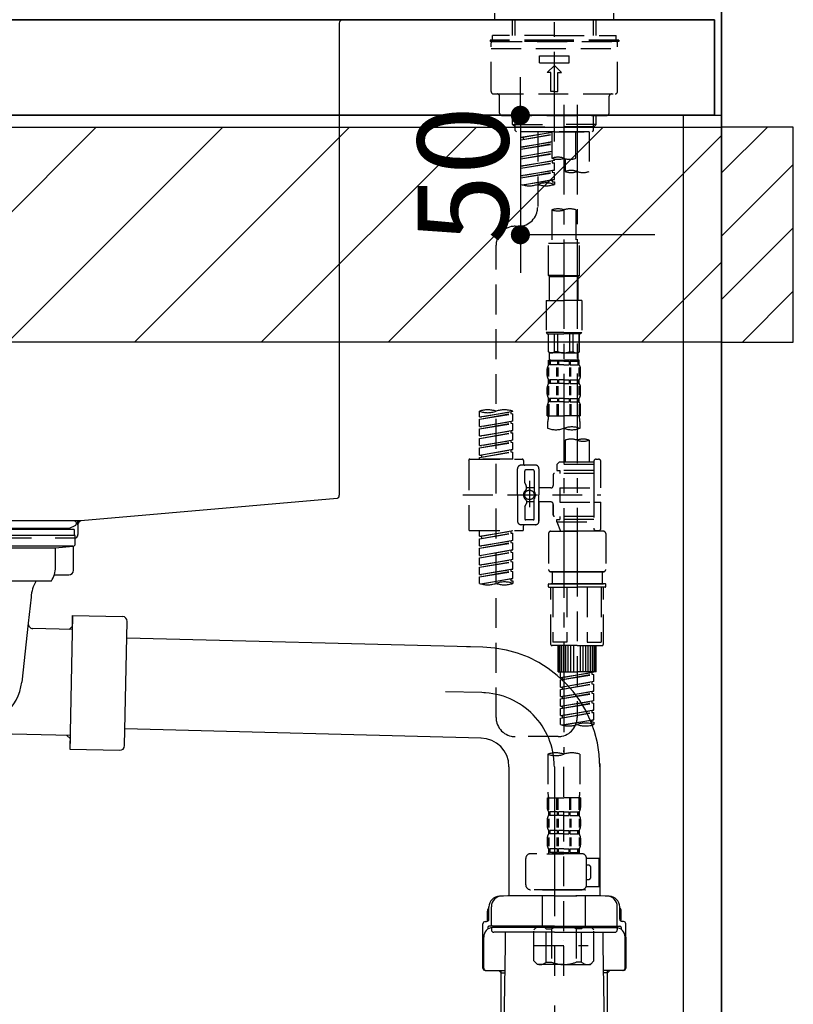
# Model space of a CAD drawing. Extents: x 0 to 26473, y -11045 to -2175.
# Drawn here: x 19729 to 20053, y -8537 to -8125 of the extents above; entities that cross this region are included whole.
import ezdxf

# ---------------------------------------------------------------- set-up
doc = ezdxf.new("R2010")
doc.units = 0
doc.header["$LTSCALE"] = 50
doc.header["$MEASUREMENT"] = 0
for name, pattern in [('CENTER', [2, 1.25, -0.25, 0.25, -0.25]), ('CENTER2', [1.125, 0.75, -0.125, 0.125, -0.125]), ('DASHED', [0.75, 0.5, -0.25])]:
    doc.linetypes.add(name, pattern=pattern)
doc.layers.get('0').update_dxf_attribs({"linetype": 'CONTINUOUS'})
doc.layers.get('DEFPOINTS').update_dxf_attribs({"color": 146, "linetype": 'CONTINUOUS'})
for name, color, linetype in [('111-壁仕上', 3, 'CONTINUOUS'), ('122-扉', 6, 'CONTINUOUS'), ('126-甲板', 2, 'CONTINUOUS'), ('150-機器', 8, 'CONTINUOUS'), ('180-補助', 161, 'CONTINUOUS')]:
    doc.layers.add(name, color=color, linetype=linetype)
doc.styles.add('KH001', font='txt')
doc.dimstyles.new('KH1xx015', dxfattribs={"dimscale": 10, "dimtxt": 3.8, "dimasz": 0.8, "dimexe": 0.3, "dimexo": 1.2, "dimgap": 0.5, "dimtad": 3, "dimdec": 1, "dimdsep": 46, "dimlunit": 6, "dimtxsty": 'KH001', "dimblk": 'DOT', "dimcen": 1, "dimdle": 1, "dimclrd": 256, "dimclre": 256, "dimclrt": 256, "dimadec": 0, "dimazin": 0, "dimtfac": 1, "dimtdec": 1, "dimtix": 1, "dimtmove": 2, "dimatfit": 3, "dimldrblk": 'CLOSEDBLANK', "dimfxl": 1, "dimtolj": 1, "dimtzin": 0, "dimlwd": -1, "dimlwe": -1, "dimarcsym": 0})

# ---------------------------------------------------------------- blocks, each defined once
blk = doc.blocks.new('F402_D')
at = {"layer": '150-機器', "color": 161, "linetype": 'CENTER2'}
blk.add_line((0, -53.67), (0, 250.27), dxfattribs=at)
at = {"layer": '150-機器', "color": 13, "linetype": 'DASHED', "ltscale": 0.5}
for p, q in [((-24.93, -2.69), (-24.93, 0)), ((24.93, -2.69), (24.93, 0)), ((0, -2.69), (-24.93, -2.69)), ((-17.45, -9.33), (-17.45, -2.69)), ((-16.44, -9.33), (-16.44, -2.69)), ((24.93, -2.69), (0, -2.69)), ((16.44, -9.33), (16.44, -2.69)), ((17.45, -9.33), (17.45, -2.69)), ((0, -11.33), (-26.93, -11.33)), ((-26.93, -11.33), (-26.93, -11.83)), ((0, -11.83), (-26.93, -11.83)), ((-26.43, -32.77), (-26.43, -12.32)), ((0, -9.33), (-25.93, -9.33)), ((-25.93, -11.33), (-25.93, -9.33)), ((-25.93, -11.83), (25.93, -11.83)), ((0, -9.33), (25.93, -9.33)), ((26.93, -11.33), (0, -11.33)), ((26.93, -11.83), (0, -11.83)), ((25.93, -11.33), (25.93, -9.33)), ((26.43, -32.77), (26.43, -12.32)), ((26.93, -11.33), (26.93, -11.83)), ((-26.43, -14.82), (26.43, -14.82)), ((-6.23, -20.8), (-6.23, -17.81)), ((-6.23, -17.81), (6.23, -17.81)), ((6.23, -20.8), (6.23, -17.81)), ((-6.23, -20.8), (6.23, -20.8)), ((-2.99, -24.79), (0, -21.8)), ((2.99, -24.79), (0, -21.8)), ((-1.5, -24.79), (-2.99, -24.79)), ((-1.5, -32.77), (-1.5, -24.79)), ((1.5, -24.79), (2.99, -24.79)), ((1.5, -32.77), (1.5, -24.79)), ((0, -32.77), (-1.5, -32.77)), ((0, -32.77), (1.5, -32.77)), ((-25.43, -33.77), (25.43, -33.77)), ((-22.94, -41.75), (-22.94, -34.76)), ((22.94, -41.75), (22.94, -34.76)), ((-21.94, -42.74), (21.94, -42.74)), ((-17.45, -46.58), (-17.45, -42.74)), ((-16.44, -47.57), (-16.44, -42.74)), ((16.44, -47.57), (16.44, -42.74)), ((17.45, -46.58), (17.45, -42.74)), ((-17.45, -46.58), (0, -46.58)), ((-16.46, -47.57), (-17.45, -46.58)), ((-16.44, -47.59), (0, -47.59)), ((-16.41, -49.07), (-16.41, -47.57)), ((-15.91, -49.57), (-16.41, -49.07)), ((17.45, -46.58), (0, -46.58)), ((16.44, -47.59), (0, -47.59)), ((0, -49.57), (0, -48.22)), ((15.91, -49.57), (16.41, -49.07)), ((16.41, -49.07), (16.41, -47.57)), ((16.46, -47.57), (17.45, -46.58)), ((0, -49.57), (-15.96, -49.57)), ((14.51, -49.57), (-13.96, -49.57)), ((-13.96, -51.93), (-13.96, -49.57)), ((-13.96, -51.93), (-1, -49.84)), ((-13.96, -52.93), (-1, -50.6)), ((-13.96, -52.93), (-1, -50.84)), ((-13.96, -51.93), (-13.12, -52.04)), ((-13.96, -55.92), (-13.96, -52.93)), ((-1, -49.86), (-13.12, -52.04)), ((-13.12, -52.04), (-13.12, -52.78)), ((-6.98, -49.57), (-6.98, -57.77)), ((-6.98, -49.57), (-6.98, -81.17)), ((-1, -49.57), (-1, -60.69)), ((0, -49.57), (15.91, -49.57)), ((8.98, -60.69), (8.98, -49.57)), ((14.51, -49.57), (14.51, -66.22)), ((-13.96, -55.92), (-1, -53.83)), ((-13.96, -56.92), (-1, -54.59)), ((-13.96, -56.92), (-1, -54.83)), ((-13.96, -55.92), (-13.12, -56.03)), ((-13.96, -59.91), (-13.96, -56.92)), ((-1, -53.85), (-13.12, -56.03)), ((-13.96, -59.91), (-1, -57.82)), ((-13.96, -60.91), (-1, -58.58)), ((-13.96, -60.91), (-1, -58.82)), ((-13.96, -59.91), (-13.12, -60.02)), ((-13.96, -63.9), (-13.96, -60.91)), ((-13.96, -63.9), (0, -61.65)), ((-1, -57.84), (-13.12, -60.02)), ((0, -61.65), (-13.12, -64)), ((-0.85, -61.8), (-0.85, -62.54)), ((-0.85, -61.8), (-0.85, -62.54)), ((0, -61.65), (0, -60.97)), ((4.54, -60.86), (4.54, -66.22)), ((-13.96, -64.9), (-0.85, -62.54)), ((-13.96, -64.9), (0, -62.64)), ((-13.96, -63.9), (-13.12, -64)), ((-13.96, -67.89), (-13.96, -64.9)), ((-13.96, -67.89), (0, -65.64)), ((0, -65.64), (-13.12, -67.99)), ((-0.85, -62.54), (0, -62.64)), ((-0.85, -62.54), (0, -62.64)), ((-0.85, -65.77), (-0.85, -66.53)), ((-0.85, -65.79), (-0.85, -66.53)), ((-0.85, -65.79), (-0.85, -66.53)), ((-0.8, -65.76), (0, -65.64)), ((0, -65.64), (0, -62.64)), ((0, -65.64), (0, -62.64)), ((-13.96, -68.89), (-0.85, -66.53)), ((-13.96, -68.89), (0, -66.63)), ((-13.96, -67.89), (-13.12, -67.99)), ((-13.96, -71.62), (-13.96, -68.89)), ((-13.43, -71.79), (0, -69.63)), ((0, -69.63), (-12.87, -71.94)), ((-0.85, -66.53), (0, -66.63)), ((-0.85, -66.53), (0, -66.63)), ((-0.85, -69.76), (-0.85, -70.52)), ((-0.85, -69.78), (-0.85, -70.52)), ((-0.85, -69.78), (-0.85, -70.52)), ((-0.8, -69.75), (0, -69.63)), ((0, -69.63), (0, -66.63)), ((0, -69.63), (0, -66.63)), ((-0.85, -70.52), (0, -70.62)), ((-0.85, -70.52), (0, -70.62)), ((0, -70.62), (0, -71.62)), ((-1, -82.3), (-1, -96.27)), ((8.98, -82.3), (8.98, -96.27)), ((-16.41, -89.15), (-14.96, -89.15)), ((-24.39, -294.77), (-24.39, -97.13)), ((-2.49, -109.74), (-2.49, -96.27)), ((-2.49, -96.27), (3.99, -96.27)), ((10.47, -96.27), (3.99, -96.27)), ((10.47, -109.74), (10.47, -96.27)), ((3.99, -109.74), (-2.49, -109.74)), ((-2.49, -109.74), (-1.99, -110.24)), ((-1.99, -110.24), (3.99, -110.24)), ((-1.99, -120.21), (-1.99, -110.24)), ((3.99, -109.74), (10.47, -109.74)), ((9.97, -110.24), (3.99, -110.24)), ((10.47, -109.74), (9.97, -110.24)), ((9.97, -120.21), (9.97, -110.24)), ((-3.49, -120.21), (3.99, -120.21)), ((-3.49, -120.21), (-3.49, -133.67)), ((11.47, -120.21), (3.99, -120.21)), ((11.47, -120.21), (11.47, -133.67)), ((3.99, -133.67), (-3.49, -133.67)), ((-3.49, -133.67), (-2.99, -134.17)), ((-2.99, -134.17), (3.99, -134.17)), ((-2.49, -141.65), (-2.49, -134.17)), ((-2.44, -141.65), (-2.44, -134.17)), ((0.05, -141.65), (0.05, -134.17)), ((1.5, -141.65), (1.5, -134.17)), ((3.99, -133.67), (11.47, -133.67)), ((10.97, -134.17), (3.99, -134.17)), ((6.48, -141.65), (6.48, -134.17)), ((7.93, -141.65), (7.93, -134.17)), ((10.42, -141.65), (10.42, -134.17)), ((10.47, -141.65), (10.47, -134.17)), ((11.47, -133.67), (10.97, -134.17)), ((-2.44, -141.65), (-2.49, -141.65)), ((-2.49, -141.65), (-1.99, -142.15)), ((-1.99, -144.74), (-1.99, -142.15)), ((3.99, -142.15), (-1.99, -142.15)), ((1.5, -141.65), (0.05, -141.65)), ((3.99, -142.15), (9.97, -142.15)), ((6.48, -141.65), (7.93, -141.65)), ((10.47, -141.65), (9.97, -142.15)), ((9.97, -144.74), (9.97, -142.15)), ((10.42, -141.65), (10.47, -141.65)), ((-2.55, -151.99), (-2.55, -148.29)), ((-2.49, -145.14), (3.99, -145.14)), ((-2.39, -147.14), (-2.39, -145.14)), ((-2.39, -145.14), (3.99, -145.14)), ((-2, -145.64), (-2.39, -145.64)), ((-2, -147.14), (-2.39, -147.14)), ((-2.36, -151.99), (-2.36, -148.29)), ((-2, -145.64), (-2, -147.14)), ((-1.89, -145.14), (3.99, -145.14)), ((-1.89, -145.14), (3.99, -145.14)), ((1.32, -145.64), (-1.81, -145.64)), ((-1.81, -145.64), (-1.81, -147.14)), ((1.32, -147.14), (-1.81, -147.14)), ((1.09, -151.99), (1.09, -148.29)), ((1.32, -145.64), (1.32, -147.14)), ((1.55, -151.99), (1.55, -148.29)), ((3.99, -145.64), (1.78, -145.64)), ((1.78, -145.64), (1.78, -147.14)), ((3.99, -147.14), (1.78, -147.14)), ((10.37, -145.14), (3.99, -145.14)), ((3.99, -145.64), (6.2, -145.64)), ((3.99, -147.14), (6.2, -147.14)), ((6.2, -145.64), (6.2, -147.14)), ((6.43, -151.99), (6.43, -148.29)), ((6.66, -145.64), (9.79, -145.64)), ((6.66, -145.64), (6.66, -147.14)), ((6.66, -147.14), (9.79, -147.14)), ((6.89, -151.99), (6.89, -148.29)), ((9.79, -145.64), (9.79, -147.14)), ((9.98, -145.64), (10.37, -145.64)), ((9.98, -145.64), (9.98, -147.14)), ((9.98, -147.14), (10.37, -147.14)), ((10.34, -151.99), (10.34, -148.29)), ((10.37, -147.14), (10.37, -145.14)), ((10.53, -151.99), (10.53, -148.29)), ((-2.99, -151.68), (-2.99, -148.88)), ((10.97, -151.68), (10.97, -148.88)), ((-2.55, -159.79), (-2.55, -156.1)), ((-2.39, -154.92), (-2.39, -153.42)), ((-2, -153.42), (-2.39, -153.42)), ((-2, -154.92), (-2.39, -154.92)), ((-2.36, -159.79), (-2.36, -156.1)), ((-2, -153.42), (-2, -154.92)), ((-1.81, -153.42), (-1.81, -154.92)), ((1.32, -153.42), (-1.81, -153.42)), ((1.32, -154.92), (-1.81, -154.92)), ((1.09, -159.79), (1.09, -156.1)), ((1.32, -153.42), (1.32, -154.92)), ((1.55, -159.79), (1.55, -156.1)), ((1.78, -153.42), (1.78, -154.92)), ((3.99, -153.42), (1.78, -153.42)), ((3.99, -154.92), (1.78, -154.92)), ((3.99, -153.42), (6.2, -153.42)), ((3.99, -154.92), (6.2, -154.92)), ((6.2, -153.42), (6.2, -154.92)), ((6.43, -159.79), (6.43, -156.1)), ((6.66, -153.42), (6.66, -154.92)), ((6.66, -153.42), (9.79, -153.42)), ((6.66, -154.92), (9.79, -154.92)), ((6.89, -159.79), (6.89, -156.1)), ((9.79, -153.42), (9.79, -154.92)), ((9.98, -153.42), (9.98, -154.92)), ((9.98, -153.42), (10.37, -153.42)), ((9.98, -154.92), (10.37, -154.92)), ((10.34, -159.79), (10.34, -156.1)), ((10.37, -154.92), (10.37, -153.42)), ((10.53, -159.79), (10.53, -156.1)), ((-2.99, -159.46), (-2.99, -156.66)), ((10.97, -159.46), (10.97, -156.66)), ((-2.99, -168.48), (-2.99, -164.44)), ((-2.55, -163.57), (-2.55, -168.48)), ((-2.39, -162.7), (-2.39, -161.2)), ((-2, -161.2), (-2.39, -161.2)), ((-2, -162.7), (-2.39, -162.7)), ((-2.36, -163.57), (-2.36, -168.48)), ((-2, -161.2), (-2, -162.7)), ((-1.81, -161.2), (-1.81, -162.7)), ((1.32, -161.2), (-1.81, -161.2)), ((1.32, -162.7), (-1.81, -162.7)), ((1.09, -163.57), (1.09, -168.48)), ((1.32, -161.2), (1.32, -162.7)), ((1.55, -163.57), (1.55, -168.48)), ((1.78, -161.2), (1.78, -162.7)), ((3.99, -161.2), (1.78, -161.2)), ((3.99, -162.7), (1.78, -162.7)), ((3.99, -161.2), (6.2, -161.2)), ((3.99, -162.7), (6.2, -162.7)), ((6.2, -161.2), (6.2, -162.7)), ((6.43, -163.57), (6.43, -168.48)), ((6.66, -161.2), (6.66, -162.7)), ((6.66, -161.2), (9.79, -161.2)), ((6.66, -162.7), (9.79, -162.7)), ((6.89, -163.57), (6.89, -168.48)), ((9.79, -161.2), (9.79, -162.7)), ((9.98, -161.2), (9.98, -162.7)), ((9.98, -161.2), (10.37, -161.2)), ((9.98, -162.7), (10.37, -162.7)), ((10.34, -163.57), (10.34, -168.48)), ((10.37, -162.7), (10.37, -161.2)), ((10.53, -163.57), (10.53, -168.48)), ((10.97, -168.48), (10.97, -164.44)), ((-31.37, -168.94), (-31.37, -166.58)), ((-31.37, -168.94), (-17.4, -166.69)), ((-31.37, -169.94), (-18.25, -167.58)), ((-31.37, -169.94), (-17.4, -167.69)), ((-31.37, -168.94), (-30.52, -169.05)), ((-17.4, -166.69), (-30.52, -169.05)), ((-18.25, -166.84), (-18.25, -167.58)), ((-18.25, -167.58), (-17.4, -167.69)), ((-18.25, -167.58), (-17.4, -167.69)), ((-18.25, -167.58), (-17.4, -167.69)), ((-17.4, -166.69), (-17.4, -166.58)), ((-17.4, -170.68), (-17.4, -167.69)), ((-17.4, -170.68), (-17.4, -167.69)), ((-2.99, -168.48), (3.99, -168.48)), ((10.97, -168.48), (3.99, -168.48)), ((-31.37, -172.93), (-31.37, -169.94)), ((-31.37, -172.93), (-17.4, -170.68)), ((-31.37, -173.93), (-18.25, -171.57)), ((-31.37, -173.93), (-17.4, -171.68)), ((-31.37, -172.93), (-30.52, -173.04)), ((-17.4, -170.68), (-30.52, -173.04)), ((-18.25, -170.83), (-18.25, -171.57)), ((-18.25, -170.83), (-18.25, -171.57)), ((-18.25, -171.57), (-17.4, -171.68)), ((-18.25, -171.57), (-17.4, -171.68)), ((-17.4, -174.67), (-17.4, -171.68)), ((-17.4, -174.67), (-17.4, -171.68)), ((-2.69, -173.73), (-2.69, -170.91)), ((10.67, -170.91), (10.67, -173.73)), ((-31.37, -176.92), (-31.37, -173.93)), ((-31.37, -176.92), (-17.4, -174.67)), ((-31.37, -177.92), (-18.25, -175.56)), ((-31.37, -177.92), (-17.4, -175.67)), ((-31.37, -176.92), (-30.52, -177.03)), ((-17.4, -174.67), (-30.52, -177.03)), ((-18.25, -174.8), (-18.25, -175.56)), ((-18.25, -174.82), (-18.25, -175.56)), ((-18.25, -174.82), (-18.25, -175.56)), ((-18.25, -175.56), (-17.4, -175.67)), ((-18.25, -175.56), (-17.4, -175.67)), ((-18.25, -175.56), (-17.4, -175.67)), ((-18.2, -174.8), (-17.4, -174.67)), ((-17.4, -178.66), (-17.4, -175.67)), ((-17.4, -178.66), (-17.4, -175.67)), ((-31.37, -180.91), (-31.37, -177.92)), ((-31.37, -180.91), (-17.4, -178.66)), ((-31.37, -181.91), (-18.25, -179.55)), ((-31.37, -181.91), (-17.4, -179.65)), ((-31.37, -180.91), (-30.52, -181.02)), ((-17.4, -178.66), (-30.52, -181.02)), ((-18.25, -178.81), (-18.25, -179.55)), ((-18.25, -178.81), (-18.25, -179.55)), ((-18.25, -179.55), (-17.4, -179.65)), ((-18.25, -179.55), (-17.4, -179.65)), ((-17.4, -182.65), (-17.4, -179.65)), ((-17.4, -182.65), (-17.4, -179.65)), ((4.54, -178.69), (4.54, -187.88)), ((14.51, -178.69), (14.51, -187.88)), ((-31.37, -184.9), (-31.37, -181.91)), ((-31.37, -184.9), (-17.4, -182.65)), ((-31.37, -185.9), (-18.25, -183.54)), ((-31.37, -185.9), (-17.4, -183.64)), ((-31.37, -184.9), (-30.52, -185)), ((-17.4, -182.65), (-30.52, -185)), ((-30.52, -185), (-30.52, -185.75)), ((-18.25, -182.78), (-18.25, -183.54)), ((-18.25, -182.8), (-18.25, -183.54)), ((-18.25, -182.8), (-18.25, -183.54)), ((-18.25, -183.54), (-17.4, -183.64)), ((-18.25, -183.54), (-17.4, -183.64)), ((-18.2, -182.78), (-17.4, -182.65)), ((-17.4, -186.64), (-17.4, -183.64)), ((-17.4, -186.64), (-17.4, -183.64)), ((-35.85, -187.13), (-35.85, -216.06)), ((-35.36, -186.64), (-13.41, -186.64)), ((-31.37, -186.64), (-31.37, -185.9)), ((-17.4, -186.64), (-31.37, -186.64)), ((-7.93, -189.13), (-13.91, -189.13)), ((-12.92, -187.13), (-12.92, -188.63)), ((2.04, -187.88), (1.05, -188.88)), ((16.51, -188.88), (1.05, -188.88)), ((1.05, -188.88), (1.05, -191.37)), ((4.54, -187.88), (2.04, -187.88)), ((4.54, -188.68), (4.49, -188.68)), ((16.51, -187.88), (4.54, -187.88)), ((16.51, -187.63), (16.51, -187.88)), ((16.51, -187.88), (16.51, -198.6)), ((17.5, -186.64), (18.5, -186.64)), ((19.5, -198.6), (19.5, -187.63)), ((-15.41, -201.6), (-15.41, -190.63)), ((-12.42, -196.48), (-12.42, -191.62)), ((-8.93, -191.12), (-11.92, -191.12)), ((-8.43, -191.62), (-8.43, -199.92)), ((-6.43, -190.63), (-6.43, -201.6)), ((-0.45, -193.12), (-0.45, -197.66)), ((16.51, -192.62), (0.05, -192.62)), ((1.05, -191.37), (2.29, -191.37)), ((2.29, -191.37), (2.29, -192.62)), ((16.51, -191.37), (2.29, -191.37)), ((-12.35, -196.73), (-11.79, -197.7)), ((-10.42, -195.73), (-10.42, -206.68)), ((-10.42, -196.61), (-10.42, -206.58)), ((-38.3, -201.6), (19.5, -201.6)), ((-15.41, -201.6), (-15.41, -212.57)), ((-11.72, -199.2), (-11.72, -197.95)), ((-8.43, -198.65), (-11.72, -198.64)), ((-1.45, -198.65), (-6.43, -198.65)), ((-6.43, -212.57), (-6.43, -201.6)), ((2.29, -198.6), (2.29, -204.59)), ((2.29, -198.6), (19.5, -198.6)), ((16.51, -198.6), (16.51, -215.74)), ((-12.35, -206.47), (-11.79, -205.49)), ((-11.72, -204), (-11.72, -205.24)), ((-8.43, -204.55), (-11.72, -204.55)), ((-8.43, -211.57), (-8.43, -203.27)), ((-1.45, -204.54), (-6.43, -204.54)), ((-6.43, -204.54), (-6.43, -212.57)), ((-0.45, -205.54), (-0.45, -210.07)), ((-0.45, -210.07), (-0.45, -205.54)), ((2.29, -204.59), (19.5, -204.59)), ((16.76, -204.59), (19.5, -204.59)), ((19.5, -215.56), (19.5, -204.59)), ((-12.42, -206.72), (-12.42, -211.57)), ((-7.93, -214.06), (-13.91, -214.06)), ((-7.93, -214.06), (-12.42, -214.06)), ((-8.93, -212.07), (-11.92, -212.07)), ((16.51, -210.57), (0.05, -210.57)), ((1.05, -211.82), (2.29, -211.82)), ((1.05, -212.82), (1.05, -211.82)), ((1.05, -212.82), (16.51, -212.82)), ((1.05, -212.82), (2.54, -216.81)), ((2.29, -210.57), (2.29, -211.82)), ((16.51, -211.82), (2.29, -211.82)), ((9.53, -212.87), (9.53, -294.77)), ((-35.36, -216.56), (-13.41, -216.56)), ((-31.37, -218.92), (-31.37, -216.56)), ((-31.37, -218.92), (-17.4, -216.67)), ((-31.37, -219.92), (-18.25, -217.56)), ((-31.37, -219.92), (-17.4, -217.66)), ((-17.4, -216.67), (-30.52, -219.02)), ((-18.25, -216.82), (-18.25, -217.56)), ((-18.25, -217.56), (-17.4, -217.66)), ((-18.25, -217.56), (-17.4, -217.66)), ((-18.25, -217.56), (-17.4, -217.66)), ((-17.4, -220.66), (-17.4, -217.66)), ((-17.4, -220.66), (-17.4, -217.66)), ((-12.92, -216.06), (-12.92, -214.56)), ((-2.44, -217.8), (-2.44, -232.76)), ((-1.45, -216.81), (9.53, -216.81)), ((16.51, -216.81), (2.54, -216.81)), ((20.5, -216.81), (9.53, -216.81)), ((16.74, -216.2), (16.51, -216.81)), ((17.5, -216.56), (18.5, -216.56)), ((21.49, -217.8), (21.49, -232.76)), ((-31.37, -218.92), (-30.52, -219.02)), ((-31.37, -222.91), (-31.37, -219.92)), ((-31.37, -222.91), (-17.4, -220.66)), ((-31.37, -223.91), (-18.25, -221.55)), ((-31.37, -223.91), (-17.4, -221.65)), ((-30.52, -219.02), (-30.52, -219.77)), ((-17.4, -220.66), (-30.52, -223.01)), ((-18.25, -220.81), (-18.25, -221.55)), ((-18.25, -220.81), (-18.25, -221.55)), ((-18.25, -221.55), (-17.4, -221.65)), ((-18.25, -221.55), (-17.4, -221.65)), ((-17.4, -224.65), (-17.4, -221.65)), ((-17.4, -224.65), (-17.4, -221.65)), ((-31.37, -222.91), (-30.52, -223.01)), ((-31.37, -226.9), (-31.37, -223.91)), ((-31.37, -226.9), (-17.4, -224.65)), ((-31.37, -227.9), (-18.25, -225.54)), ((-31.37, -227.9), (-17.4, -225.64)), ((-17.4, -224.65), (-30.52, -227)), ((-18.25, -224.78), (-18.25, -225.54)), ((-18.25, -224.8), (-18.25, -225.54)), ((-18.25, -224.8), (-18.25, -225.54)), ((-18.25, -225.54), (-17.4, -225.64)), ((-18.25, -225.54), (-17.4, -225.64)), ((-18.25, -225.54), (-17.4, -225.64)), ((-18.2, -224.77), (-17.4, -224.65)), ((-17.4, -228.64), (-17.4, -225.64)), ((-17.4, -228.64), (-17.4, -225.64)), ((-31.37, -226.9), (-30.52, -227)), ((-31.37, -230.89), (-31.37, -227.9)), ((-31.37, -230.89), (-17.4, -228.64)), ((-31.37, -231.88), (-18.25, -229.53)), ((-31.37, -231.88), (-17.4, -229.63)), ((-17.4, -228.64), (-30.52, -230.99)), ((-18.25, -228.79), (-18.25, -229.53)), ((-18.25, -228.79), (-18.25, -229.53)), ((-18.25, -229.53), (-17.4, -229.63)), ((-18.25, -229.53), (-17.4, -229.63)), ((-17.4, -232.62), (-17.4, -229.63)), ((-17.4, -232.62), (-17.4, -229.63)), ((-31.37, -230.89), (-30.52, -230.99)), ((-31.37, -234.88), (-31.37, -231.88)), ((-31.37, -234.88), (-17.4, -232.62)), ((-31.37, -235.87), (-18.25, -233.52)), ((-31.37, -235.87), (-17.4, -233.62)), ((-31.37, -234.88), (-30.52, -234.98)), ((-17.4, -232.62), (-30.52, -234.98)), ((-18.25, -232.76), (-18.25, -233.52)), ((-18.25, -232.78), (-18.25, -233.52)), ((-18.25, -232.78), (-18.25, -233.52)), ((-18.25, -233.52), (-17.4, -233.62)), ((-18.25, -233.52), (-17.4, -233.62)), ((-18.2, -232.75), (-17.4, -232.62)), ((-17.4, -236.61), (-17.4, -233.62)), ((-17.4, -236.61), (-17.4, -233.62)), ((-1.45, -233.76), (9.53, -233.76)), ((9.53, -233.76), (-1.45, -233.76)), ((-0.95, -233.76), (-0.95, -238.75)), ((9.53, -233.75), (-0.27, -233.75)), ((9.53, -233.75), (19.33, -233.75)), ((20.5, -233.76), (9.53, -233.76)), ((9.53, -233.76), (20.5, -233.76)), ((20, -233.76), (20, -238.75)), ((-31.37, -238.61), (-31.37, -235.87)), ((-30.84, -238.78), (-17.4, -236.61)), ((-17.4, -236.61), (-30.28, -238.93)), ((-18.25, -236.75), (-18.25, -237.51)), ((-18.25, -236.77), (-18.25, -237.51)), ((-18.25, -236.77), (-18.25, -237.51)), ((-18.25, -237.51), (-17.4, -237.61)), ((-18.25, -237.51), (-17.4, -237.61)), ((-18.2, -236.74), (-17.4, -236.61)), ((-17.4, -237.61), (-17.4, -238.61)), ((-2.44, -240.04), (-2.44, -238.95)), ((-2.24, -238.75), (-1.45, -238.75)), ((-1.45, -238.75), (9.53, -238.75)), ((-0.95, -238.75), (-1.45, -238.75)), ((9.53, -238.75), (-1.45, -238.75)), ((-0.95, -238.75), (-1.45, -238.75)), ((20.5, -238.75), (9.53, -238.75)), ((9.53, -238.75), (20.5, -238.75)), ((20, -238.75), (20.5, -238.75)), ((20, -238.75), (20.5, -238.75)), ((21.29, -238.75), (20.5, -238.75)), ((21.49, -240.04), (21.49, -238.95)), ((-2.24, -240.24), (9.53, -240.24)), ((-1.45, -264.18), (-1.45, -240.24)), ((-0.58, -240.24), (-0.58, -263.18)), ((5.26, -240.24), (5.26, -263.18)), ((21.29, -240.24), (9.53, -240.24)), ((13.79, -240.24), (13.79, -263.18)), ((19.63, -240.24), (19.63, -263.18)), ((20.5, -264.18), (20.5, -240.24)), ((5.26, -263.18), (-0.58, -263.18)), ((13.79, -263.18), (19.63, -263.18)), ((9.53, -264.68), (-0.95, -264.68)), ((1.55, -275.65), (1.55, -264.68)), ((1.85, -275.65), (1.85, -264.68)), ((2.44, -275.65), (2.44, -264.68)), ((3.14, -275.65), (3.14, -264.68)), ((3.94, -275.65), (3.94, -264.68)), ((4.84, -275.65), (4.84, -264.68)), ((5.83, -275.65), (5.83, -264.68)), ((6.93, -275.65), (6.93, -264.68)), ((8.13, -275.65), (8.13, -264.68)), ((9.53, -264.68), (20, -264.68)), ((10.92, -275.65), (10.92, -264.68)), ((12.12, -275.65), (12.12, -264.68)), ((13.22, -275.65), (13.22, -264.68)), ((14.21, -275.65), (14.21, -264.68)), ((15.11, -275.65), (15.11, -264.68)), ((15.91, -275.65), (15.91, -264.68)), ((16.61, -275.65), (16.61, -264.68)), ((17.2, -275.65), (17.2, -264.68)), ((17.5, -275.65), (17.5, -264.68)), ((1.55, -275.65), (9.53, -275.65)), ((2.54, -278.01), (2.54, -275.65)), ((2.54, -278.01), (16.51, -275.76)), ((16.51, -275.76), (3.39, -278.12)), ((17.5, -275.65), (9.53, -275.65)), ((15.66, -275.91), (15.66, -276.65)), ((2.54, -279.01), (15.66, -276.65)), ((2.54, -279.01), (16.51, -276.76)), ((2.54, -278.01), (3.39, -278.12)), ((2.54, -282), (2.54, -279.01)), ((2.54, -282), (16.51, -279.75)), ((3.39, -278.86), (3.39, -278.12)), ((16.51, -279.75), (3.39, -282.11)), ((15.66, -276.65), (16.51, -276.76)), ((15.66, -276.65), (16.51, -276.76)), ((15.66, -276.65), (16.51, -276.76)), ((15.66, -279.9), (15.66, -280.64)), ((15.66, -279.9), (15.66, -280.64)), ((16.51, -279.75), (16.51, -276.76)), ((16.51, -279.75), (16.51, -276.76)), ((2.54, -283), (15.66, -280.64)), ((2.54, -283), (16.51, -280.75)), ((2.54, -282), (3.39, -282.11)), ((2.54, -285.99), (2.54, -283)), ((2.54, -285.99), (16.51, -283.74)), ((3.39, -282.85), (3.39, -282.11)), ((16.51, -283.74), (3.39, -286.1)), ((15.66, -280.64), (16.51, -280.75)), ((15.66, -280.64), (16.51, -280.75)), ((15.66, -283.88), (15.66, -284.63)), ((15.66, -283.89), (15.66, -284.63)), ((15.66, -283.89), (15.66, -284.63)), ((15.71, -283.87), (16.51, -283.74)), ((16.51, -283.74), (16.51, -280.75)), ((16.51, -283.74), (16.51, -280.75)), ((2.54, -286.99), (15.66, -284.63)), ((2.54, -286.99), (16.51, -284.74)), ((2.54, -285.99), (3.39, -286.1)), ((2.54, -289.98), (2.54, -286.99)), ((2.54, -289.98), (16.51, -287.73)), ((3.39, -286.84), (3.39, -286.1)), ((16.51, -287.73), (3.39, -290.09)), ((15.66, -284.63), (16.51, -284.74)), ((15.66, -284.63), (16.51, -284.74)), ((15.66, -284.63), (16.51, -284.74)), ((15.66, -287.88), (15.66, -288.62)), ((15.66, -287.88), (15.66, -288.62)), ((16.51, -287.73), (16.51, -284.74)), ((16.51, -287.73), (16.51, -284.74)), ((2.54, -290.98), (15.66, -288.62)), ((2.54, -290.98), (16.51, -288.73)), ((2.54, -289.98), (3.39, -290.09)), ((2.54, -293.97), (2.54, -290.98)), ((2.54, -293.97), (16.51, -291.72)), ((3.39, -290.83), (3.39, -290.09)), ((16.51, -291.72), (3.39, -294.08)), ((15.66, -288.62), (16.51, -288.73)), ((15.66, -288.62), (16.51, -288.73)), ((15.66, -291.85), (15.66, -292.61)), ((15.66, -291.87), (15.66, -292.61)), ((15.66, -291.87), (15.66, -292.61)), ((15.71, -291.85), (16.51, -291.72)), ((16.51, -291.72), (16.51, -288.73)), ((16.51, -291.72), (16.51, -288.73)), ((2.54, -294.97), (15.66, -292.61)), ((2.54, -294.97), (16.51, -292.72)), ((2.54, -293.97), (3.39, -294.08)), ((2.54, -297.7), (2.54, -294.97)), ((3.07, -297.87), (16.51, -295.71)), ((3.39, -294.81), (3.39, -294.08)), ((16.51, -295.71), (3.63, -298.02)), ((15.66, -292.61), (16.51, -292.72)), ((15.66, -292.61), (16.51, -292.72)), ((15.66, -295.84), (15.66, -296.6)), ((15.66, -295.86), (15.66, -296.6)), ((15.66, -295.86), (15.66, -296.6)), ((15.66, -296.6), (16.51, -296.7)), ((15.66, -296.6), (16.51, -296.7)), ((15.71, -295.84), (16.51, -295.71)), ((16.51, -295.71), (16.51, -292.72)), ((16.51, -295.71), (16.51, -292.72)), ((16.51, -296.7), (16.51, -297.7)), ((1.55, -302.75), (-16.41, -302.75)), ((3.99, -402.9), (3.99, -308.59)), ((-2.69, -310.13), (-2.69, -326.01)), ((10.67, -310.13), (10.67, -326.01)), ((-2.99, -328.44), (-2.99, -332.48)), ((-2.99, -328.44), (3.99, -328.44)), ((-2.55, -333.35), (-2.55, -328.44)), ((-2.36, -333.35), (-2.36, -328.44)), ((1.09, -333.35), (1.09, -328.44)), ((1.55, -333.35), (1.55, -328.44)), ((10.97, -328.44), (3.99, -328.44)), ((6.43, -333.35), (6.43, -328.44)), ((6.89, -333.35), (6.89, -328.44)), ((10.34, -333.35), (10.34, -328.44)), ((10.53, -333.35), (10.53, -328.44)), ((10.97, -328.44), (10.97, -332.48)), ((-2.99, -337.46), (-2.99, -340.26)), ((-2.55, -337.12), (-2.55, -340.82)), ((-2.39, -334.22), (-2.39, -335.72)), ((-2, -334.22), (-2.39, -334.22)), ((-2, -335.72), (-2.39, -335.72)), ((-2.36, -337.12), (-2.36, -340.82)), ((-2, -335.72), (-2, -334.22)), ((-1.81, -335.72), (-1.81, -334.22)), ((1.32, -334.22), (-1.81, -334.22)), ((1.32, -335.72), (-1.81, -335.72)), ((1.09, -337.12), (1.09, -340.82)), ((1.32, -335.72), (1.32, -334.22)), ((1.55, -337.12), (1.55, -340.82)), ((1.78, -335.72), (1.78, -334.22)), ((3.99, -334.22), (1.78, -334.22)), ((3.99, -335.72), (1.78, -335.72)), ((3.99, -334.22), (6.2, -334.22)), ((3.99, -335.72), (6.2, -335.72)), ((6.2, -335.72), (6.2, -334.22)), ((6.43, -337.12), (6.43, -340.82)), ((6.66, -335.72), (6.66, -334.22)), ((6.66, -334.22), (9.79, -334.22)), ((6.66, -335.72), (9.79, -335.72)), ((6.89, -337.12), (6.89, -340.82)), ((9.79, -335.72), (9.79, -334.22)), ((9.98, -335.72), (9.98, -334.22)), ((9.98, -334.22), (10.37, -334.22)), ((9.98, -335.72), (10.37, -335.72)), ((10.34, -337.12), (10.34, -340.82)), ((10.37, -334.22), (10.37, -335.72)), ((10.53, -337.12), (10.53, -340.82)), ((10.97, -337.46), (10.97, -340.26)), ((-2.39, -342), (-2.39, -343.5)), ((-2, -342), (-2.39, -342)), ((-2, -343.5), (-2, -342)), ((-1.81, -343.5), (-1.81, -342)), ((1.32, -342), (-1.81, -342)), ((1.32, -343.5), (1.32, -342)), ((1.78, -343.5), (1.78, -342)), ((3.99, -342), (1.78, -342)), ((3.99, -342), (6.2, -342)), ((6.2, -343.5), (6.2, -342)), ((6.66, -343.5), (6.66, -342)), ((6.66, -342), (9.79, -342)), ((9.79, -343.5), (9.79, -342)), ((9.98, -343.5), (9.98, -342)), ((9.98, -342), (10.37, -342)), ((10.37, -342), (10.37, -343.5)), ((-2.99, -345.24), (-2.99, -348.03)), ((-2.55, -344.93), (-2.55, -348.63)), ((-2, -343.5), (-2.39, -343.5)), ((-2.36, -344.93), (-2.36, -348.63)), ((1.32, -343.5), (-1.81, -343.5)), ((1.09, -344.93), (1.09, -348.63)), ((1.55, -344.93), (1.55, -348.63)), ((3.99, -343.5), (1.78, -343.5)), ((3.99, -343.5), (6.2, -343.5)), ((6.43, -344.93), (6.43, -348.63)), ((6.66, -343.5), (9.79, -343.5)), ((6.89, -344.93), (6.89, -348.63)), ((9.98, -343.5), (10.37, -343.5)), ((10.34, -344.93), (10.34, -348.63)), ((10.53, -344.93), (10.53, -348.63)), ((10.97, -345.24), (10.97, -348.03)), ((-2, -349.78), (-2.39, -349.78)), ((-2.39, -349.78), (-2.39, -351.78)), ((-2, -351.28), (-2, -349.78)), ((1.32, -349.78), (-1.81, -349.78)), ((-1.81, -351.28), (-1.81, -349.78)), ((1.32, -351.28), (1.32, -349.78)), ((3.99, -349.78), (1.78, -349.78)), ((1.78, -351.28), (1.78, -349.78)), ((3.99, -349.78), (6.2, -349.78)), ((6.2, -351.28), (6.2, -349.78)), ((6.66, -349.78), (9.79, -349.78)), ((6.66, -351.28), (6.66, -349.78)), ((9.79, -351.28), (9.79, -349.78)), ((9.98, -349.78), (10.37, -349.78)), ((9.98, -351.28), (9.98, -349.78)), ((10.37, -349.78), (10.37, -351.78)), ((-11.97, -364.84), (-11.97, -353.77)), ((11.47, -351.78), (-9.97, -351.78)), ((-3.09, -351.78), (3.99, -351.78)), ((-2, -351.28), (-2.39, -351.28)), ((1.32, -351.28), (-1.81, -351.28)), ((3.99, -351.28), (1.78, -351.28)), ((3.99, -351.28), (6.2, -351.28)), ((6.66, -351.28), (9.79, -351.28)), ((9.98, -351.28), (10.37, -351.28)), ((13.45, -353.57), (18.75, -353.57)), ((13.46, -364.84), (13.46, -353.77)), ((18.75, -365.54), (18.75, -353.57)), ((14.26, -356.56), (13.46, -356.56)), ((15.26, -361.55), (15.26, -357.56)), ((13.46, -362.55), (14.26, -362.55)), ((13.34, -365.54), (18.75, -365.54)), ((3.99, -366.84), (-9.97, -366.84)), ((-4.89, -366.84), (-4.99, -366.93)), ((-4.99, -366.93), (3.99, -366.93)), ((-4.99, -382.19), (-4.99, -366.93)), ((3.99, -366.84), (11.47, -366.84)), ((12.97, -366.93), (3.99, -366.93)), ((12.87, -366.84), (12.97, -366.93)), ((12.97, -382.19), (12.97, -366.93)), ((-8.58, -383.69), (-7.08, -382.19)), ((-7.08, -382.19), (3.99, -382.19)), ((-5.94, -382.19), (3.99, -382.19)), ((-3.38, -383.19), (-1.14, -383.19)), ((-3.38, -397.15), (-3.38, -383.19)), ((-1.14, -383.19), (-1.14, -397.15)), ((13.92, -382.19), (3.99, -382.19)), ((15.06, -382.19), (3.99, -382.19)), ((11.35, -383.19), (9.12, -383.19)), ((9.12, -383.19), (9.12, -397.15)), ((11.35, -397.15), (11.35, -383.19)), ((16.56, -383.69), (15.06, -382.19)), ((-8.58, -396.66), (-8.58, -383.69)), ((16.56, -396.66), (16.56, -383.69)), ((-8.58, -390.17), (14.21, -390.17)), ((3.99, -388.18), (4.03, -388.18)), ((-8.58, -396.66), (-7.08, -398.15)), ((3.99, -398.15), (-7.08, -398.15)), ((-3.38, -397.15), (-1.14, -397.15)), ((3.99, -398.15), (15.06, -398.15)), ((11.35, -397.15), (9.12, -397.15)), ((16.56, -396.66), (15.06, -398.15))]:
    blk.add_line(p, q, dxfattribs=at)
at = {"layer": '150-機器', "color": 13, "linetype": 'CENTER2'}
for p, q in [((3.99, -38.38), (3.99, -310.13)), ((9.52, -38.29), (9.52, -239.41))]:
    blk.add_line(p, q, dxfattribs=at)
at = {"layer": '150-機器', "color": 13, "linetype": 'DASHED', "ltscale": 0.5}
blk.add_circle((-10.42, -201.6), 1.99, dxfattribs=at)
for centre, radius, start, end in [((-25.93, -12.32), 0.499, 90, 180), ((25.93, -12.32), 0.499, 0, 90), ((-25.43, -32.77), 0.997, 180, 270), ((25.43, -32.77), 0.997, 270, 0), ((-23.94, -34.76), 0.997, 0, 90), ((23.94, -34.76), 0.997, 90, 180), ((-21.94, -41.75), 0.997, 180, 270), ((21.94, -41.75), 0.997, 270, 0), ((1.5, -67.74), 7.48, 70.5288, 109.4712), ((1.5, -53.64), 7.48, 250.5288, 289.4712), ((6.48, -53.64), 7.48, 250.5288, 289.4712), ((7.03, -73.27), 7.48, 70.5288, 109.4712), ((7.03, -59.17), 7.48, 250.5288, 289.4712), ((12.02, -59.17), 7.48, 250.5288, 289.4712), ((-10.47, -61.75), 10.47, 250.5288, 289.4712), ((-3.49, -81.49), 10.47, 70.5288, 109.4712), ((-3.49, -61.75), 10.47, 250.5288, 289.4712), ((-14.96, -81.17), 7.98, 270, 0), ((1.5, -89.35), 7.48, 70.5288, 109.4712), ((1.5, -75.25), 7.48, 250.5288, 289.4712), ((6.48, -89.35), 7.48, 70.5288, 109.4712), ((-16.41, -97.13), 7.98, 90, 180), ((-1.19, -140.34), 1.81, 226.3972, 313.6028), ((3.99, -135.67), 6.48, 247.3801, 270), ((3.99, -135.67), 6.48, 270, 292.6199), ((9.17, -140.34), 1.81, 226.3972, 313.6028), ((-0.15, -148.88), 2.84, 142.1507, 180), ((-1.6, -144.74), 0.399, 180, 270), ((9.57, -144.74), 0.399, 270, 0), ((8.13, -148.88), 2.84, 0, 37.8493), ((-0.15, -151.68), 2.84, 180, 217.8493), ((8.13, -151.68), 2.84, 322.1507, 0), ((-0.15, -156.66), 2.84, 142.1507, 180), ((8.13, -156.66), 2.84, 0, 37.8493), ((-0.15, -159.46), 2.84, 180, 217.8493), ((8.13, -159.46), 2.84, 322.1507, 0), ((-0.15, -164.44), 2.84, 142.1507, 180), ((8.13, -164.44), 2.84, 0, 37.8493), ((-27.88, -176.45), 10.47, 70.5288, 109.4712), ((-27.88, -156.71), 10.47, 250.5288, 289.4712), ((-20.89, -176.45), 10.47, 70.5288, 109.4712), ((7.28, -170.91), 9.97, 165.9301, 180), ((0.7, -170.91), 9.97, 0, 14.0699), ((0.65, -164.28), 10.02, 250.5288, 289.4712), ((7.33, -183.18), 10.02, 70.5288, 109.4712), ((7.33, -164.28), 10.02, 250.5288, 289.4712), ((7.03, -185.74), 7.48, 70.5288, 109.4712), ((12.02, -185.74), 7.48, 70.5288, 109.4712), ((12.02, -171.63), 7.48, 250.5288, 289.4712), ((-35.36, -187.13), 0.499, 90, 180), ((-13.91, -190.63), 1.5, 90, 180), ((-13.41, -187.13), 0.499, 0, 90), ((-12.42, -188.63), 0.499, 180, 270), ((-7.93, -190.63), 1.5, 0, 90), ((17.5, -187.63), 0.997, 90, 180), ((18.5, -187.63), 0.997, 0, 90), ((-11.92, -191.62), 0.499, 90, 180), ((-8.93, -191.62), 0.499, 0, 90), ((0.05, -193.12), 0.499, 90, 180), ((-11.92, -196.48), 0.499, 180, 210), ((-12.22, -197.95), 0.499, 0, 30), ((-1.45, -197.66), 0.997, 270, 0), ((-10.5, -201.55), 2.41, 126.0657, 181.0877), ((-10.5, -201.64), 2.41, 178.9123, 233.9343), ((-12.22, -199.2), 0.499, 306.0657, 0), ((-7.93, -199.92), 0.499, 180, 214.0506), ((-10.34, -201.55), 2.41, 358.9123, 34.0506), ((-10.34, -201.64), 2.41, 325.9494, 1.0877), ((-12.22, -204), 0.499, 0, 53.9343), ((-12.22, -205.24), 0.499, 330, 0), ((-7.93, -203.27), 0.499, 145.9494, 180), ((-1.45, -205.54), 0.997, 0, 90), ((-11.92, -206.72), 0.499, 150, 180), ((0.05, -210.07), 0.499, 180, 270), ((0.05, -210.07), 0.499, 180, 270), ((-13.91, -212.57), 1.5, 180, 270), ((-12.42, -214.56), 0.499, 90, 180), ((-11.92, -211.57), 0.499, 180, 270), ((-8.93, -211.57), 0.499, 270, 0), ((-7.93, -212.57), 1.5, 270, 0), ((-7.93, -212.57), 1.5, 270, 0), ((-35.36, -216.06), 0.499, 180, 270), ((-13.41, -216.06), 0.499, 270, 0), ((-1.45, -217.8), 0.997, 90, 180), ((17.5, -215.56), 0.997, 180.0133, 270), ((18.5, -215.56), 0.997, 270, 0), ((20.5, -217.8), 0.997, 0, 90), ((-1.45, -232.76), 0.997, 180, 270), ((20.5, -232.76), 0.997, 270, 0), ((-27.88, -228.74), 10.47, 250.5288, 289.4712), ((-20.89, -248.48), 10.47, 70.5288, 109.4712), ((-20.89, -228.74), 10.47, 250.5288, 289.4712), ((-2.24, -238.95), 0.199, 90, 180), ((21.29, -238.95), 0.199, 0, 90), ((-2.24, -240.04), 0.199, 180, 270), ((21.29, -240.04), 0.199, 270, 0), ((-0.95, -264.18), 0.499, 180, 270), ((20, -264.18), 0.499, 270, 0), ((-16.41, -294.77), 7.98, 180, 270), ((1.55, -294.77), 7.98, 270, 0), ((6.03, -287.83), 10.47, 250.5288, 289.4712), ((13.02, -307.57), 10.47, 70.5288, 109.4712), ((13.02, -287.83), 10.47, 250.5288, 289.4712), ((0.65, -319.58), 10.02, 70.5288, 109.4712), ((0.65, -300.68), 10.02, 250.5288, 289.4712), ((7.33, -319.58), 10.02, 70.5288, 109.4712), ((7.28, -326.01), 9.97, 180, 194.0699), ((0.7, -326.01), 9.97, 345.9301, 0), ((-0.15, -332.48), 2.84, 180, 217.8493), ((8.13, -332.48), 2.84, 322.1507, 0), ((-0.15, -337.46), 2.84, 142.1507, 180), ((8.13, -337.46), 2.84, 0, 37.8493), ((-0.15, -340.26), 2.84, 180, 217.8493), ((8.13, -340.26), 2.84, 322.1507, 0), ((-0.15, -345.24), 2.84, 142.1507, 180), ((8.13, -345.24), 2.84, 0, 37.8493), ((-0.15, -348.03), 2.84, 180, 217.8493), ((8.13, -348.03), 2.84, 322.1507, 0), ((-9.97, -353.77), 1.99, 90, 180), ((11.47, -353.77), 1.99, 0, 90), ((14.26, -357.56), 0.997, 0, 90), ((14.26, -361.55), 0.997, 270, 0), ((-9.97, -364.84), 1.99, 180.001, 270), ((11.47, -364.84), 1.99, 270, 359.999), ((-5.98, -386.08), 3.89, 48.036, 110.221), ((3.96, -396.08), 13.89, 89.864, 111.555), ((4.02, -396.08), 13.89, 68.445, 90.136), ((13.95, -386.08), 3.89, 69.779, 131.964), ((-5.98, -394.26), 3.89, 249.779, 311.964), ((3.99, -384.43), 13.72, 248.018, 270), ((3.99, -384.43), 13.72, 270, 291.982), ((13.95, -394.26), 3.89, 228.036, 290.221)]:
    blk.add_arc(centre, radius, start, end, dxfattribs=at)
blk = doc.blocks.new('_Dot')
at = {"color": 0, "linetype": 'ByBlock', "lineweight": -2}
blk.add_line((-0.5, 0), (-1, 0), dxfattribs=at)
at = {"color": 0, "linetype": 'ByBlock', "const_width": 0.5}
blk.add_lwpolyline([(-0.25, 0, 1), (0.25, 0, 1)], format="xyb", close=True, dxfattribs=at)
blk = doc.blocks.new('*D141')
at = {"layer": 'DEFPOINTS', "transparency": 16777216}
for p, q in [((19938.73, -8156.89), (19938.73, -8148.89)), ((19994.95, -8164.89), (19935.73, -8164.89)), ((19938.73, -8164.89), (19938.73, -8214.89)), ((19994.95, -8214.89), (19935.73, -8214.89)), ((19938.73, -8222.89), (19938.73, -8230.89))]:
    blk.add_line(p, q, dxfattribs=at)
at = {"layer": 'DEFPOINTS', "color": 0, "transparency": 16777216}
for p in [(20006.95, -8164.89), (19938.73, -8214.89), (20006.95, -8214.89)]:
    blk.add_point(p, dxfattribs=at)
at = {"layer": 'DEFPOINTS', "transparency": 16777216, "xscale": 8, "yscale": 8, "zscale": 8}
for p, rotation in [((19938.73, -8164.89), 270), ((19938.73, -8214.89), 90)]:
    blk.add_blockref('_Dot', p, dxfattribs=dict(at, rotation=rotation))
at = {"layer": 'DEFPOINTS', "transparency": 16777216, "insert": (19914.73, -8189.89), "char_height": 38, "attachment_point": 5, "rotation": 90, "style": 'KH001'}
blk.add_mtext('\\A1;50', dxfattribs=at)
blk = doc.blocks.new('_ClosedBlank')
at = {"color": 0, "linetype": 'ByBlock', "lineweight": -2}
for p, q in [((-1, 0.167), (0, 0)), ((-1, 0.167), (-1, -0.167)), ((0, 0), (-1, -0.167))]:
    blk.add_line(p, q, dxfattribs=at)
blk = doc.blocks.new('排水ﾄﾗｯﾌﾟ-2')
at = {"layer": '150-機器'}
for p, q in [((89, 0), (0, 0)), ((89, -3.6), (-89, -3.6)), ((-87.11, -3.02), (87.11, -3.02)), ((87.11, -3.02), (89.43, -1.9)), ((89, -3.6), (89, -6.1)), ((89.5, -6.1), (-89.5, -6.1)), ((89.5, -9.6), (89.5, -6.1)), ((88.54, -10.6), (-88.54, -10.6)), ((3.4, -11.24), (81.25, -11.24)), ((81.25, -11.24), (88.54, -10.6)), ((81.25, -19.45), (81.25, -11.24)), ((88.75, -20.6), (88.75, -10.6)), ((80.74, -22.6), (86.75, -22.6)), ((0, -25.1), (79.5, -25.1)), ((71, -31.9), (69.8, -42.84)), ((88.38, -39.59), (87.24, -95.58)), ((88.29, -44.06), (88.38, -39.59)), ((88.38, -39.59), (109.28, -40.02)), ((69.8, -42.84), (67.09, -67.49)), ((88.27, -45.39), (71.75, -45.06)), ((86.94, -45.37), (88.29, -44.06)), ((110.18, -94.05), (111.24, -42.06)), ((254.91, -52.76), (111.1, -49.06)), ((260.02, -52.86), (253.21, -52.72)), ((87.36, -89.78), (56.94, -89.16)), ((86.03, -89.76), (87.33, -91.11)), ((259.31, -90.86), (110.32, -87.05)), ((87.33, -91.11), (87.24, -95.58)), ((87.24, -95.58), (108.14, -96.01)), ((271, -102.85), (271, -156.93)), ((309, -101.56), (309, -156.93)), ((309, -102.85), (309, -156.93)), ((290, -156.85), (280.65, -156.85)), ((290, -156.85), (299.35, -156.85)), ((262, -167.58), (262, -163.35)), ((262.65, -166.65), (262.65, -161.51)), ((262.65, -166.65), (262.65, -161.52)), ((263.65, -169.15), (263.65, -161.49)), ((316.35, -169.15), (316.35, -161.49)), ((317.35, -166.65), (317.35, -161.51)), ((317.35, -166.65), (317.35, -161.52)), ((318, -167.58), (318, -163.35)), ((260.1, -187.15), (260.1, -168.65)), ((261.1, -167.65), (261.65, -167.65)), ((318.9, -167.65), (318.35, -167.65)), ((319.9, -187.15), (319.9, -168.65)), ((262.1, -170.15), (262.1, -170.89)), ((290, -169.65), (262.6, -169.65)), ((263.65, -170.65), (263.65, -171.15)), ((290, -170.15), (264.1, -170.15)), ((290, -172.15), (264.65, -172.15)), ((268.5, -170.15), (268.5, -169.65)), ((269.6, -177.55), (269.6, -172.15)), ((290, -169.65), (317.4, -169.65)), ((290, -170.15), (315.9, -170.15)), ((290, -172.15), (315.35, -172.15)), ((310.4, -177.55), (310.4, -172.15)), ((311.5, -170.15), (311.5, -169.65)), ((316.35, -170.65), (316.35, -171.15)), ((317.9, -170.15), (317.9, -170.89)), ((260.1, -174.15), (260.1, -187.15)), ((260.42, -187.15), (260.42, -174.15)), ((319.58, -187.15), (319.58, -174.15)), ((319.9, -174.15), (319.9, -187.15)), ((268.68, -232.38), (269.6, -177.55)), ((311.32, -232.38), (310.4, -177.55)), ((261.1, -188.15), (269.42, -188.15)), ((267.8, -189.15), (266.8, -188.15)), ((267.8, -222.47), (267.8, -188.15)), ((267.8, -189.15), (269.41, -189.15)), ((318.9, -188.15), (310.58, -188.15)), ((312.2, -189.15), (310.59, -189.15)), ((312.2, -189.15), (313.2, -188.15)), ((312.2, -222.47), (312.2, -188.15))]:
    blk.add_line(p, q, dxfattribs=at)
at = {"layer": '150-機器', "color": 13, "linetype": 'CENTER'}
for p, q in [((259.63, -71.86), (244.49, -71.55)), ((290, -102.85), (290, -290.21))]:
    blk.add_line(p, q, dxfattribs=at)
at = {"layer": '150-機器'}
for centre, radius, start, end in [((89, -1), 1, 295.6134, 90), ((88.5, -9.6), 1, 270, 0), ((71.25, -19.45), 10, 325.5885, 360), ((86.75, -20.6), 2, 270, 0), ((85.97, -32.83), 15, 148.9719, 176.4382), ((109.24, -42.02), 2, 358.8333, 88.8333), ((71.79, -43.06), 2, 173.7289, 268.8333), ((259, -102.85), 50, 360, 88.8333), ((47.2, -65.42), 20, 265.4384, 354.0552), ((108.18, -94.01), 2, 268.8333, 358.8333), ((259, -102.85), 12, 360, 88.8333), ((267.15, -161.52), 4.5, 91.4252, 180), ((268.15, -161.49), 4.5, 91.3223, 180), ((281, -718.2), 561.35, 90, 91.4252), ((299, -718.2), 561.35, 88.5748, 90), ((311.85, -161.49), 4.5, 0, 88.6777), ((312.85, -161.52), 4.5, 0, 88.5748), ((264, -163.35), 2, 132.454, 180), ((316, -163.35), 2, 0, 47.546), ((261.1, -168.65), 1, 90, 180), ((261.65, -166.65), 1, 270, 0), ((261.65, -166.65), 1, 270, 0), ((318.35, -166.65), 1, 180, 270), ((318.35, -166.65), 1, 180, 270), ((318.9, -168.65), 1, 0, 90), ((264.42, -174.15), 4, 93.5454, 180), ((262.6, -170.15), 0.5, 90, 180), ((264.15, -169.15), 0.5, 180, 270), ((264.15, -170.65), 0.5, 90, 180), ((264.65, -171.15), 1, 180, 270), ((315.35, -171.15), 1, 270, 0), ((315.58, -174.15), 4, 0, 86.4546), ((315.85, -169.15), 0.5, 270, 0), ((315.85, -170.65), 0.5, 0, 90), ((317.4, -170.15), 0.5, 0, 90), ((261.1, -187.15), 1, 180, 270), ((261.1, -187.15), 1, 180, 270), ((261.42, -187.15), 1, 180, 270), ((318.58, -187.15), 1, 270, 0), ((318.9, -187.15), 1, 270, 0), ((318.9, -187.15), 1, 270, 0)]:
    blk.add_arc(centre, radius, start, end, dxfattribs=at)
at = {"layer": '150-機器', "color": 13, "linetype": 'CENTER'}
blk.add_arc((259, -102.85), 31, 360, 88.8333, dxfattribs=at)
blk = doc.blocks.new('KHB600HL-10_D')
at = {"layer": '150-機器', "linetype": 'Continuous'}
for p, q in [((-201.5, 0), (201.5, 0)), ((201.5, 0), (215, 0)), ((200, -1.5), (200, -198.98)), ((199.06, -200.38), (91.89, -209.79)), ((91.89, -209.79), (-91.89, -209.79)), ((91.89, -209.79), (90.63, -210)), ((90.63, -211.35), (90.63, -210)), ((90.63, -211.27), (90.63, -215.5)), ((71.13, -217), (-69.87, -217)), ((89.13, -217), (81.13, -217))]:
    blk.add_line(p, q, dxfattribs=at)
for centre, start, end in [((201.5, -1.5), 90, 180), ((198.5, -198.98), 291.8014, 0), ((92.13, -211.27), 99.3322, 180), ((89.13, -215.5), 270, 0)]:
    blk.add_arc(centre, 1.5, start, end, dxfattribs=at)

msp = doc.modelspace()

# ---------------------------------------------------------------- hatches: boundary and pattern name
at = {"layer": '180-補助'}
h = msp.add_hatch(dxfattribs=at)
h.set_pattern_fill('ANSI31', color=13, scale=300, style=0)
h.set_pattern_definition([(45, (-381853.127, 5358.167), (-26.5165043, 26.5165043), [])])
h.paths.add_polyline_path([(18353.95, -8169.89), (20022.95, -8169.89), (20022.95, -8259.89), (18353.95, -8259.89)])
h = msp.add_hatch(dxfattribs=at)
h.set_pattern_fill('ANSI31', color=256, scale=150, style=0)
h.set_pattern_definition([(45, (-434717.583, -8357.125), (-13.25825215, 13.25825215), [])])
h.paths.add_polyline_path([(20022.95, -8259.89), (20052.95, -8259.89), (20052.95, -8169.89), (20022.95, -8169.89)])

# ---------------------------------------------------------------- linework, layer by layer
at = {"layer": '111-壁仕上', "color": 253, "linetype": 'CENTER', "ltscale": 2}
msp.add_line((20022.95, -5842.28), (20022.95, -9826.64), dxfattribs=at)
at = {"layer": '111-壁仕上', "ltscale": 2}
msp.add_line((20022.95, -8984.89), (20022.95, -6584.89), dxfattribs=at)
at = {"layer": '122-扉', "color": 253}
msp.add_lwpolyline([(20006.95, -8164.89), (20022.95, -8164.89), (20022.95, -8834.89), (20006.95, -8834.89)], close=True, dxfattribs=at)
at = {"layer": '126-甲板'}
for points in [[(20019.95, -8124.89), (18350.95, -8124.89), (18350.95, -8164.89), (20019.95, -8164.89)], [(19372.95, -8124.89), (20019.95, -8124.89), (20019.95, -8164.89), (19372.95, -8164.89)]]:
    msp.add_lwpolyline(points, close=True, dxfattribs=at)
at = {"layer": '150-機器', "color": 253, "linetype": 'Continuous'}
msp.add_lwpolyline([(20022.95, -8259.89), (20052.95, -8259.89), (20052.95, -8169.89), (20022.95, -8169.89)], close=True, dxfattribs=at)
at = {"layer": '180-補助', "color": 13}
msp.add_lwpolyline([(18353.95, -8169.89), (20022.95, -8169.89), (20022.95, -8259.89), (18353.95, -8259.89)], close=True, dxfattribs=at)

# ---------------------------------------------------------------- block references
at = {"layer": '150-機器'}
for name, p in [('F402_D', (19952.95, -8122.19)), ('KHB600HL-10_D', (19662.95, -8124.89)), ('排水ﾄﾗｯﾌﾟ-2', (19662.95, -8334.68))]:
    msp.add_blockref(name, p, dxfattribs=at)

# ---------------------------------------------------------------- dimensions: what is measured, and where the dimension line sits
at = {"layer": 'DEFPOINTS'}
dim = msp.add_linear_dim(base=(19938.73, -8214.89), p1=(20006.95, -8164.89), p2=(20006.95, -8214.89), angle=90, dimstyle='KH1xx015', dxfattribs=at)
dim.commit()
dim.dimension.update_dxf_attribs({"geometry": '*D141', "text_midpoint": (19914.73, -8189.89)})

doc.saveas('drawing.dxf')
